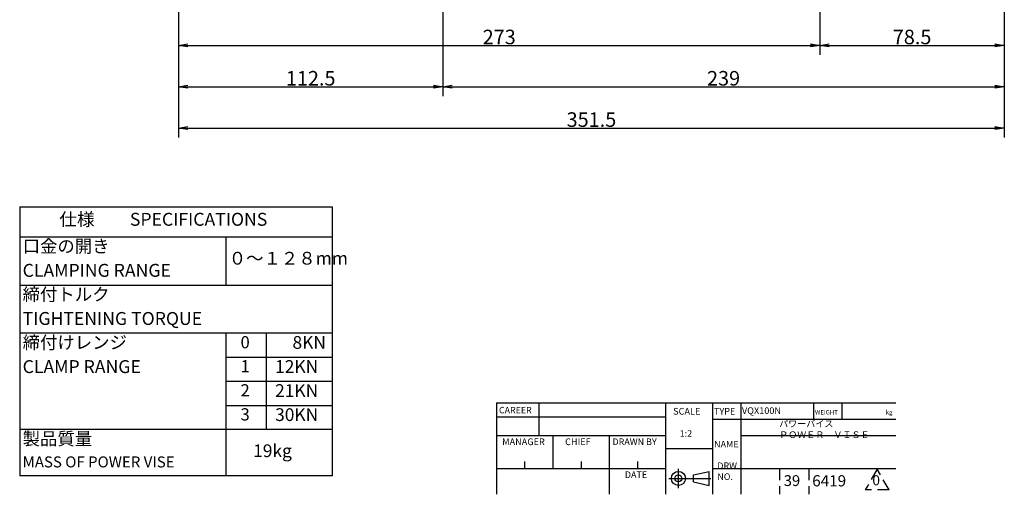
# Model space of a CAD drawing. Extents: x 37 to 819, y 12 to 613.
# Drawn here: x 37 to 456, y 12 to 214 of the extents above; entities that cross this region are included whole.
import ezdxf

# ---------------------------------------------------------------- set-up
doc = ezdxf.new("R2010")
doc.units = 0
doc.header["$LTSCALE"] = 20
doc.linetypes.add('CENTER', pattern=[2, 1.25, -0.25, 0.25, -0.25])
doc.linetypes.add('HIDDEN', pattern=[0.375, 0.25, -0.125])
doc.layers.get('0').update_dxf_attribs({"linetype": 'CONTINUOUS'})
for name, color, linetype in [('A0', 7, 'CONTINUOUS'), ('MAIN0', 7, 'CONTINUOUS'), ('WAKU0', 7, 'CONTINUOUS')]:
    doc.layers.add(name, color=color, linetype=linetype)
doc.styles.add('KNJYOKO', font='TXT', dxfattribs={"bigfont": 'BIGFONT'})
doc.dimstyles.new('MAIN001', dxfattribs={"dimtxt": 6.2, "dimasz": 4, "dimexe": 4, "dimexo": 1.6, "dimtad": 1, "dimdec": 3, "dimtxsty": 'STANDARD', "dimcen": 2.5, "dimaunit": 1, "dimazin": 3, "dimtfac": 0.903226, "dimtmove": 0, "dimatfit": 3, "dimtvp": 0.580645})

# ---------------------------------------------------------------- blocks, each defined once
blk = doc.blocks.new('_OPEN')
at = {"color": 0, "linetype": 'BYBLOCK'}
for p, q in [((-1, 0.166667), (0, 0)), ((0, 0), (-1, -0.166667)), ((0, 0), (-1, 0))]:
    blk.add_line(p, q, dxfattribs=at)
blk = doc.blocks.new('*D1')
at = {"layer": 'MAIN0', "color": 0, "linetype": 'BYBLOCK'}
for p, q in [((456.17, 284.68), (456.17, 164.03)), ((104.67, 256.68), (104.67, 164.03)), ((108.67, 168.03), (452.17, 168.03))]:
    blk.add_line(p, q, dxfattribs=at)
at = {"layer": 'MAIN0', "color": 0, "linetype": 'BYBLOCK', "xscale": 4, "yscale": 4, "zscale": 4, "rotation": 180}
blk.add_blockref('_OPEN', (104.67, 168.03), dxfattribs=at)
at = {"layer": 'MAIN0', "color": 0, "linetype": 'BYBLOCK', "xscale": 4, "yscale": 4, "zscale": 4}
blk.add_blockref('_OPEN', (456.17, 168.03), dxfattribs=at)
at = {"layer": 'MAIN0', "color": 0, "linetype": 'BYBLOCK', "insert": (280.42, 171.63), "char_height": 6.2, "attachment_point": 5}
blk.add_mtext('\\A1;351.5', dxfattribs=at)
blk = doc.blocks.new('*D3')
at = {"layer": 'MAIN0', "color": 0, "linetype": 'BYBLOCK'}
for p, q in [((104.67, 256.68), (104.67, 199.21)), ((377.67, 256.68), (377.67, 199.21)), ((108.67, 203.21), (373.67, 203.21))]:
    blk.add_line(p, q, dxfattribs=at)
at = {"layer": 'MAIN0', "color": 0, "linetype": 'BYBLOCK', "xscale": 4, "yscale": 4, "zscale": 4, "rotation": 180}
blk.add_blockref('_OPEN', (104.67, 203.21), dxfattribs=at)
at = {"layer": 'MAIN0', "color": 0, "linetype": 'BYBLOCK', "xscale": 4, "yscale": 4, "zscale": 4}
blk.add_blockref('_OPEN', (377.67, 203.21), dxfattribs=at)
at = {"layer": 'MAIN0', "color": 0, "linetype": 'BYBLOCK', "insert": (241.17, 206.81), "char_height": 6.2, "attachment_point": 5}
blk.add_mtext('\\A1;273', dxfattribs=at)
blk = doc.blocks.new('*D4')
at = {"layer": 'MAIN0', "color": 0, "linetype": 'BYBLOCK'}
for p, q in [((456.17, 284.68), (456.17, 199.21)), ((377.67, 256.68), (377.67, 199.21)), ((381.67, 203.21), (452.17, 203.21))]:
    blk.add_line(p, q, dxfattribs=at)
at = {"layer": 'MAIN0', "color": 0, "linetype": 'BYBLOCK', "xscale": 4, "yscale": 4, "zscale": 4, "rotation": 180}
blk.add_blockref('_OPEN', (377.67, 203.21), dxfattribs=at)
at = {"layer": 'MAIN0', "color": 0, "linetype": 'BYBLOCK', "xscale": 4, "yscale": 4, "zscale": 4}
blk.add_blockref('_OPEN', (456.17, 203.21), dxfattribs=at)
at = {"layer": 'MAIN0', "color": 0, "linetype": 'BYBLOCK', "insert": (416.92, 206.81), "char_height": 6.2, "attachment_point": 5}
blk.add_mtext('\\A1;78.5', dxfattribs=at)
blk = doc.blocks.new('*D36')
at = {"layer": 'MAIN0', "color": 0, "linetype": 'BYBLOCK'}
for p, q in [((104.67, 256.68), (104.67, 181.62)), ((217.17, 249.62), (217.17, 181.62)), ((108.67, 185.62), (213.17, 185.62))]:
    blk.add_line(p, q, dxfattribs=at)
at = {"layer": 'MAIN0', "color": 0, "linetype": 'BYBLOCK', "xscale": 4, "yscale": 4, "zscale": 4, "rotation": 180}
blk.add_blockref('_OPEN', (104.67, 185.62), dxfattribs=at)
at = {"layer": 'MAIN0', "color": 0, "linetype": 'BYBLOCK', "xscale": 4, "yscale": 4, "zscale": 4}
blk.add_blockref('_OPEN', (217.17, 185.62), dxfattribs=at)
at = {"layer": 'MAIN0', "color": 0, "linetype": 'BYBLOCK', "insert": (160.92, 189.22), "char_height": 6.2, "attachment_point": 5}
blk.add_mtext('\\A1;112.5', dxfattribs=at)
blk = doc.blocks.new('*D37')
at = {"layer": 'MAIN0', "color": 0, "linetype": 'BYBLOCK'}
for p, q in [((456.17, 284.68), (456.17, 181.62)), ((217.17, 249.62), (217.17, 181.62)), ((221.17, 185.62), (452.17, 185.62))]:
    blk.add_line(p, q, dxfattribs=at)
at = {"layer": 'MAIN0', "color": 0, "linetype": 'BYBLOCK', "xscale": 4, "yscale": 4, "zscale": 4, "rotation": 180}
blk.add_blockref('_OPEN', (217.17, 185.62), dxfattribs=at)
at = {"layer": 'MAIN0', "color": 0, "linetype": 'BYBLOCK', "xscale": 4, "yscale": 4, "zscale": 4}
blk.add_blockref('_OPEN', (456.17, 185.62), dxfattribs=at)
at = {"layer": 'MAIN0', "color": 0, "linetype": 'BYBLOCK', "insert": (336.67, 189.22), "char_height": 6.2, "attachment_point": 5}
blk.add_mtext('\\A1;239', dxfattribs=at)

msp = doc.modelspace()

# ---------------------------------------------------------------- linework, layer by layer
at = {"layer": 'A0', "color": 3, "linetype": 'CONTINUOUS'}
for p, q in [((37.0542, 134.3989), (170.0542, 134.3989)), ((37.0542, 134.3989), (37.0542, 19.8989)), ((170.0542, 134.3989), (170.0542, 19.8989)), ((37.0542, 121.6489), (170.0542, 121.6489)), ((124.8042, 121.6489), (124.8042, 101.1489)), ((37.0542, 101.1489), (170.0542, 101.1489)), ((170.0542, 80.6489), (37.0542, 80.6489)), ((124.8042, 80.6489), (124.8042, 19.8989)), ((141.953, 80.6489), (141.953, 39.6489)), ((124.8042, 70.3989), (170.0542, 70.3989)), ((124.8042, 60.1489), (170.0542, 60.1489)), ((124.8042, 49.8989), (170.0542, 49.8989)), ((170.0542, 39.6489), (37.0542, 39.6489)), ((170.0542, 19.8989), (37.0542, 19.8989))]:
    msp.add_line(p, q, dxfattribs=at)
at = {"layer": 'WAKU0', "color": 3, "linetype": 'CONTINUOUS'}
for p, q in [((240, 51), (410, 51)), ((240, 51), (240, 12)), ((258, 51), (258, 37)), ((312, 51), (312, 12)), ((332, 51), (332, 12)), ((344, 51), (344, 12)), ((375, 51), (375, 44)), ((387, 51), (387, 44)), ((240, 45), (312, 45)), ((332, 44), (410, 44)), ((240, 37), (312, 37)), ((264, 37), (264, 23)), ((288, 37), (288, 12)), ((344, 37), (410, 37)), ((312, 31.5), (332, 31.5)), ((252, 26), (252, 23)), ((276, 26), (276, 23)), ((300, 26), (300, 23)), ((240, 23), (312, 23)), ((323.9337, 20.2804), (330.4714, 21.7804)), ((330.4714, 15.7804), (330.4714, 21.7804)), ((332, 23), (410, 23)), ((323.9337, 17.2804), (323.9337, 20.2804)), ((323.9337, 17.2804), (330.4714, 15.7804))]:
    msp.add_line(p, q, dxfattribs=at)
at = {"layer": 'WAKU0', "color": 12, "linetype": 'CENTER'}
for p, q in [((317.4475, 14.5592), (317.4475, 22.8987)), ((313.4322, 18.7804), (331.2766, 18.7804))]:
    msp.add_line(p, q, dxfattribs=at)
at = {"layer": 'WAKU0', "color": 3, "linetype": 'HIDDEN'}
for p, q in [((360.5, 23), (360.5, 12)), ((372.9, 23), (372.9, 12)), ((402.05, 22.7007), (396.94, 13.85)), ((407.16, 13.85), (402.05, 22.7007)), ((407.16, 13.85), (396.94, 13.85))]:
    msp.add_line(p, q, dxfattribs=at)
at = {"layer": 'WAKU0', "color": 3, "linetype": 'CONTINUOUS'}
for radius in [3, 1.5]:
    msp.add_circle((317.4475, 18.7804), radius, dxfattribs=at)

# ---------------------------------------------------------------- texts
at = {"layer": 'A0', "color": 3, "linetype": 'CONTINUOUS', "char_height": 7.75, "attachment_point": 1, "style": 'KNJYOKO'}
for s, insert in [('{\\H0.71x;{仕様\u3000\u3000SPECIFICATIONS}}', (53.9292, 131.8989)), ('{\\H0.70x;{口金の開き}}', (38.3042, 120.3989)), ('{\\H0.70x;{０～１２８mm}}', (126.0542, 115.2739)), ('{\\H0.70x;{締付トルク}}', (38.3042, 99.8989)), ('{\\H0.70x;{締付けレンジ}}', (38.3042, 79.3989)), ('{\\H0.70x;{\u30008KN}}', (145.7753, 79.3989)), ('{\\H0.70x;{製品質量}}', (38.3042, 38.3989))]:
    msp.add_mtext(s, dxfattribs=dict(at, insert=insert))
at = {"layer": 'A0', "color": 3, "linetype": 'CONTINUOUS', "attachment_point": 1}
for s, insert, char_height in [('{\\H0.71x;{CLAMPING RANGE}}', (38.3042, 110.1489), 7.75), ('{\\H0.71x;{TIGHTENING TORQUE}}', (38.3042, 89.6489), 7.75), ('{\\H0.67x;{0}}', (131.0542, 79.3989), 7.75), ('{\\H0.71x;{CLAMP RANGE}}', (38.3042, 69.1489), 7.75), ('{\\H0.67x;{1}}', (131.0542, 69.1489), 7.75), ('{\\H0.70x;{12KN}}', (145.7753, 69.1489), 7.75), ('{\\H0.67x;{2}}', (131.0542, 58.8989), 7.75), ('{\\H0.70x;{21KN}}', (145.7753, 58.8989), 7.75), ('{\\H0.67x;{3}}', (131.0542, 48.6489), 7.75), ('{\\H0.70x;{30KN}}', (145.7753, 48.6489), 7.75), ('{\\H0.70x;{19kg}}', (136.433, 33.2739), 7.75), ('{\\H0.67x;{MASS OF POWER VISE}}', (38.3042, 28.1489), 7)]:
    msp.add_mtext(s, dxfattribs=dict(at, insert=insert, char_height=char_height))
at = {"layer": 'WAKU0', "color": 3, "linetype": 'CONTINUOUS'}
for s, insert, char_height, attachment_point in [('{\\H0.92x;{CAREER}}', (241.085, 46.5), 3, 7), ('{\\H0.92x;{SCALE}}', (315.215, 45.95), 3.1, 7), ('{\\H0.91x;{TYPE}}', (332.61, 45.95), 3.1, 7), ('{\\H0.92x;{VQX100N}}', (344.482, 49.05), 3.1, 1), ('{\\H0.63x;{WEIGHT}}', (375.6, 46), 3, 7), ('{\\H0.63x;{kg}}', (405.7, 46), 3, 7), ('{\\H0.81x;{ }}', (400, 44.85), 5.3, 7), ('{\\H0.90x;{1:2}}', (318.005, 39.3), 3.1, 1), ('{\\H0.92x;{MANAGER}}', (242.425, 32.95), 3.1, 7), ('{\\H0.92x;{CHIEF}}', (269.215, 32.95), 3.1, 7), ('{\\H0.93x;{DRAWN BY}}', (289.385, 33), 3, 7), ('{\\H0.91x;{NAME}}', (332.61, 31.95), 3.1, 7), ('{\\H0.90x;{DRW\\PNO.}}', (334.005, 18.1333), 3.1, 7), ('{\\H0.91x;{DATE}}', (294.61, 18.95), 3.1, 7), ('{\\H0.87x;{39}}', (362.3, 20.15), 5.3, 1), ('{\\H0.90x;{6419}}', (374.4, 20.15), 5.3, 1), ('{\\H0.81x;{0}}', (400, 20.15), 5.3, 1)]:
    msp.add_mtext(s, dxfattribs=dict(at, insert=insert, char_height=char_height, attachment_point=attachment_point))
at = {"layer": 'WAKU0', "color": 3, "linetype": 'CONTINUOUS', "insert": (360.335, 43.5), "char_height": 3, "attachment_point": 1, "style": 'KNJYOKO'}
msp.add_mtext('{\\H0.94x;{パワーバイス\\PＰＯＷＥＲ\u3000ＶＩＳＥ}}', dxfattribs=at)

# ---------------------------------------------------------------- dimensions: what is measured, and where the dimension line sits
at = {"layer": 'MAIN0', "color": 3, "linetype": 'CONTINUOUS'}
for base, p1, p2, picture, middle in [((104.6686, 168.0332), (456.1686, 286.2751), (104.6686, 258.2751), '*D1', (280.4186, 168.5332)), ((217.1686, 185.6227), (456.1686, 286.2751), (217.1686, 251.2194), '*D37', (336.6686, 186.1227)), ((377.6686, 203.2122), (456.1686, 286.2751), (377.6686, 258.2751), '*D4', (416.9186, 203.7122)), ((104.6686, 203.2122), (377.6686, 258.2751), (104.6686, 258.2751), '*D3', (241.1686, 203.7122)), ((104.6686, 185.6227), (217.1686, 251.2194), (104.6686, 258.2751), '*D36', (160.9186, 186.1227))]:
    dim = msp.add_linear_dim(base=base, p1=p1, p2=p2, dimstyle='MAIN001', override={"dimasz": 4, "dimblk1": 'OPEN', "dimblk2": 'OPEN', "dimsah": 1}, dxfattribs=at)
    dim.commit()
    dim.dimension.update_dxf_attribs({"geometry": picture, "text_midpoint": middle})

doc.saveas('drawing.dxf')
